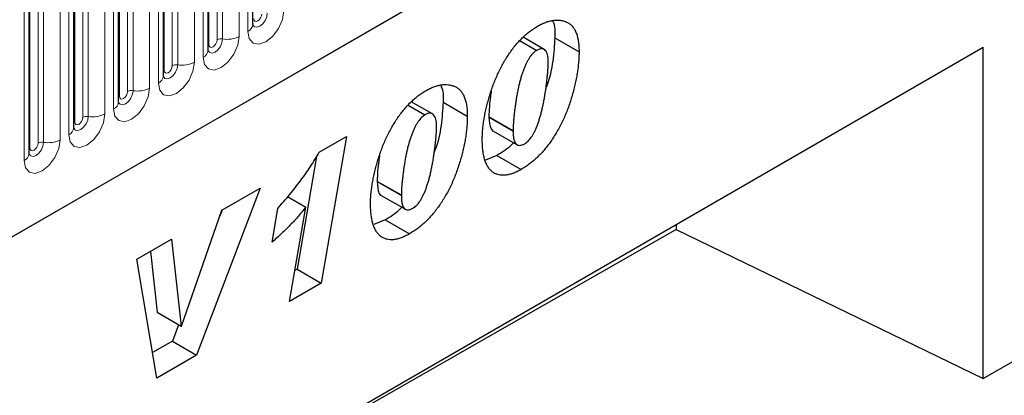
# Model space of a CAD drawing. Units: millimetres. Extents: x 0 to 1506, y 0 to 1228.
# Drawn here: x 137 to 154, y 68 to 74 of the extents above; entities that cross this region are included whole.
import ezdxf

# ---------------------------------------------------------------- set-up
doc = ezdxf.new("R2010")
doc.units = ezdxf.units.MM

msp = doc.modelspace()

# ---------------------------------------------------------------- linework, layer by layer
at = {"color": 7, "linetype": 'Continuous', "lineweight": 25}
for p, q in [((67.4848, 30.6067), (200.0764, 107.1502)), ((141.0092, 74.3357), (141.0092, 78.5817)), ((140.2243, 73.8826), (140.2243, 78.1286)), ((139.4394, 73.4295), (139.4394, 77.6755)), ((138.6546, 72.9764), (138.6546, 77.2224)), ((137.8697, 72.5233), (137.8697, 76.7693)), ((137.0848, 72.0702), (137.0848, 76.3162)), ((146.1164, 73.8985), (145.7476, 74.1113)), ((146.3054, 74.1011), (146.7296, 73.8562)), ((137.3147, 64.4088), (153.8143, 73.9338)), ((145.6942, 74.049), (145.9872, 73.8799)), ((153.8143, 68.1281), (153.8143, 73.9338)), ((143.7349, 72.9179), (144.0278, 72.7488)), ((144.157, 72.7674), (143.7883, 72.9802)), ((144.346, 72.97), (144.7703, 72.7251)), ((145.1483, 72.7205), (145.1483, 72.7108)), ((145.1483, 72.7108), (145.5725, 72.4659)), ((142.1734, 72.0939), (142.6499, 72.369)), ((142.6499, 72.369), (142.2091, 69.7986)), ((145.2196, 72.4689), (145.6439, 72.224)), ((145.5725, 72.4756), (145.5725, 72.4659)), ((142.1231, 72.0163), (141.7849, 70.0435)), ((145.2905, 72.0376), (145.0919, 71.9549)), ((145.2905, 72.0376), (145.7148, 71.7927)), ((153.8143, 68.1281), (160.8854, 72.1694)), ((143.1889, 71.5894), (143.1889, 71.5797)), ((143.1889, 71.5797), (143.6132, 71.3348)), ((141.1345, 71.4645), (140.0224, 68.5362)), ((140.4675, 71.0795), (141.1345, 71.4645)), ((141.6159, 71.3176), (141.9375, 71.132)), ((143.2603, 71.3378), (143.6846, 71.0929)), ((143.6132, 71.3445), (143.6132, 71.3348)), ((139.7588, 69.0447), (140.4675, 71.0795)), ((140.4719, 71.0821), (140.4295, 70.9703)), ((141.3453, 70.5173), (141.445, 71.1093)), ((141.6539, 69.4781), (141.9375, 71.132)), ((143.3312, 70.9065), (143.1326, 70.8238)), ((143.3312, 70.9065), (143.7554, 70.6616)), ((148.4315, 70.8264), (148.4315, 70.738)), ((148.4315, 70.738), (137.3147, 64.3845)), ((148.4315, 70.738), (153.8143, 68.1281)), ((138.9746, 70.2176), (139.5849, 70.57)), ((139.5849, 70.57), (139.7536, 69.0417)), ((139.2115, 70.3544), (139.3293, 69.2866)), ((139.3225, 68.1322), (138.9746, 70.2176)), ((141.7849, 70.0435), (141.7471, 70.0217)), ((141.7849, 70.0435), (142.2091, 69.7986)), ((142.2091, 69.7986), (141.6539, 69.4781)), ((139.3293, 69.2866), (139.7536, 69.0417)), ((139.7072, 69.0685), (139.5981, 68.7811)), ((139.7536, 69.0417), (139.7588, 69.0447)), ((139.5981, 68.7811), (139.248, 68.579)), ((139.5981, 68.7811), (140.0224, 68.5362)), ((140.0224, 68.5362), (139.3225, 68.1322))]:
    msp.add_line(p, q, dxfattribs=at)
at = {"color": 8, "linetype": 'Continuous', "lineweight": 18}
for p, q in [((67.4848, 30.6067), (200.0764, 107.1502)), ((140.9213, 78.4593), (140.9213, 74.2133)), ((140.24, 73.9832), (140.24, 78.2292)), ((140.3814, 74.0648), (140.3814, 78.3109)), ((140.478, 78.3258), (140.478, 74.0798)), ((140.7678, 74.1246), (140.7678, 78.3706)), ((139.9829, 73.6715), (139.9829, 77.9175)), ((140.1365, 78.0062), (140.1365, 73.7602)), ((139.4551, 73.5301), (139.4551, 77.7761)), ((139.5965, 73.6117), (139.5965, 77.8577)), ((139.6931, 77.8727), (139.6931, 73.6267)), ((139.3516, 77.5531), (139.3516, 73.307)), ((138.8116, 73.1586), (138.8116, 77.4046)), ((138.9082, 77.4196), (138.9082, 73.1736)), ((139.198, 73.2184), (139.198, 77.4644)), ((138.6702, 73.077), (138.6702, 77.323)), ((138.5667, 77.1), (138.5667, 72.8539)), ((137.8853, 72.6239), (137.8853, 76.8699)), ((138.0267, 72.7055), (138.0267, 76.9515)), ((138.1233, 76.9665), (138.1233, 72.7205)), ((138.4131, 72.7653), (138.4131, 77.0113)), ((137.2419, 72.2524), (137.2419, 76.4984)), ((137.3384, 76.5134), (137.3384, 72.2674)), ((137.6282, 72.3122), (137.6282, 76.5582)), ((137.7818, 76.6468), (137.7818, 72.4008)), ((137.1004, 72.1708), (137.1004, 76.4168)), ((136.9969, 76.1937), (136.9969, 71.9477)), ((145.1483, 72.7205), (145.5725, 72.4756)), ((143.1889, 71.5894), (143.6132, 71.3445))]:
    msp.add_line(p, q, dxfattribs=at)
at = {"color": 8, "linetype": 'Continuous', "lineweight": 18, "flags": 128}
for points in [[(140.9213, 74.2133), (140.9454, 74.0876), (141.0138, 74.0089), (141.1162, 73.989), (141.237, 74.031), (141.3578, 74.1285), (141.4602, 74.2666), (141.5286, 74.4243), (141.5527, 74.5777)], [(141.2629, 74.5329), (141.2528, 74.4688), (141.2242, 74.4028), (141.1814, 74.3451), (141.1309, 74.3043), (141.0804, 74.2868), (141.0376, 74.2951), (141.009, 74.328), (141.0076, 74.3313)], [(141.0249, 74.4363), (141.0303, 74.4082), (141.0456, 74.3905), (141.0685, 74.3861), (141.0956, 74.3955), (141.1226, 74.4173), (141.1456, 74.4483), (141.1609, 74.4836), (141.1663, 74.5179)], [(140.1365, 73.7602), (140.1605, 73.6345), (140.2289, 73.5558), (140.3313, 73.5359), (140.4521, 73.5779), (140.5729, 73.6753), (140.6753, 73.8135), (140.7438, 73.9712), (140.7678, 74.1246)], [(140.478, 74.0798), (140.468, 74.0157), (140.4394, 73.9497), (140.3965, 73.892), (140.3461, 73.8512), (140.2956, 73.8337), (140.2528, 73.842), (140.2241, 73.8749), (140.2227, 73.8782)], [(140.2243, 73.9715), (140.2314, 73.9775), (140.24, 73.9832)], [(140.24, 73.9832), (140.2454, 73.9551), (140.2607, 73.9374), (140.2836, 73.933), (140.3107, 73.9424), (140.3378, 73.9642), (140.3607, 73.9951), (140.376, 74.0305), (140.3814, 74.0648)], [(139.3516, 73.307), (139.3756, 73.1814), (139.444, 73.1027), (139.5464, 73.0828), (139.6672, 73.1248), (139.788, 73.2222), (139.8904, 73.3604), (139.9589, 73.5181), (139.9829, 73.6715)], [(139.6931, 73.6267), (139.6831, 73.5626), (139.6545, 73.4966), (139.6117, 73.4389), (139.5612, 73.3981), (139.5107, 73.3806), (139.4679, 73.3889), (139.4393, 73.4218), (139.4378, 73.4251)], [(139.4551, 73.5301), (139.4605, 73.502), (139.4758, 73.4843), (139.4987, 73.4799), (139.5258, 73.4893), (139.5529, 73.5111), (139.5758, 73.542), (139.5911, 73.5774), (139.5965, 73.6117)], [(139.4394, 73.5184), (139.4465, 73.5244), (139.4551, 73.5301)], [(138.5667, 72.8539), (138.5907, 72.7283), (138.6591, 72.6496), (138.7615, 72.6297), (138.8823, 72.6717), (139.0031, 72.7691), (139.1055, 72.9073), (139.174, 73.065), (139.198, 73.2184)], [(138.9082, 73.1736), (138.8982, 73.1095), (138.8696, 73.0435), (138.8268, 72.9858), (138.7763, 72.945), (138.7258, 72.9275), (138.683, 72.9358), (138.6544, 72.9687), (138.653, 72.972)], [(138.6546, 73.0653), (138.6616, 73.0713), (138.6702, 73.077)], [(138.6702, 73.077), (138.6756, 73.0488), (138.6909, 73.0312), (138.7139, 73.0267), (138.7409, 73.0362), (138.768, 73.058), (138.7909, 73.0889), (138.8062, 73.1243), (138.8116, 73.1586)], [(137.7818, 72.4008), (137.8058, 72.2752), (137.8742, 72.1965), (137.9767, 72.1766), (138.0975, 72.2185), (138.2183, 72.316), (138.3207, 72.4542), (138.3891, 72.6119), (138.4131, 72.7653)], [(138.1233, 72.7205), (138.1133, 72.6564), (138.0847, 72.5904), (138.0419, 72.5327), (137.9914, 72.4919), (137.9409, 72.4744), (137.8981, 72.4827), (137.8695, 72.5156), (137.8681, 72.5189)], [(137.8853, 72.6239), (137.8907, 72.5957), (137.906, 72.5781), (137.929, 72.5736), (137.956, 72.583), (137.9831, 72.6049), (138.006, 72.6358), (138.0214, 72.6712), (138.0267, 72.7055)], [(137.8697, 72.6122), (137.8767, 72.6182), (137.8853, 72.6239)], [(136.9969, 71.9477), (137.0209, 71.8221), (137.0894, 71.7433), (137.1918, 71.7235), (137.3126, 71.7654), (137.4334, 71.8629), (137.5358, 72.0011), (137.6042, 72.1588), (137.6282, 72.3122)], [(137.3384, 72.2674), (137.3284, 72.2032), (137.2998, 72.1373), (137.257, 72.0796), (137.2065, 72.0388), (137.156, 72.0213), (137.1132, 72.0296), (137.0846, 72.0625), (137.0832, 72.0658)], [(137.1004, 72.1708), (137.1058, 72.1426), (137.1211, 72.125), (137.1441, 72.1205), (137.1711, 72.1299), (137.1982, 72.1518), (137.2211, 72.1827), (137.2365, 72.2181), (137.2419, 72.2524)], [(137.0848, 72.159), (137.0918, 72.1651), (137.1004, 72.1708)]]:
    msp.add_lwpolyline(points, dxfattribs=at)
at = {"color": 8, "linetype": 'Continuous', "lineweight": 18}
for centre, radius, start, end in [((140.8584, 74.3512), 0.1516, 294.52506, 354.1548), ((140.4519, 73.9285), 0.1535, 80.2289, 117.35717), ((140.5562, 74.5336), 0.4605, 260.2289, 297.35717), ((140.0735, 73.898), 0.1516, 294.52506, 354.1548), ((139.6671, 73.4754), 0.1535, 80.2289, 117.35717), ((139.7713, 74.0805), 0.4605, 260.2289, 297.35717), ((139.2887, 73.4449), 0.1516, 294.52506, 354.1548), ((138.9864, 73.6274), 0.4605, 260.2289, 297.35717), ((138.8822, 73.0223), 0.1535, 80.2289, 117.35717), ((138.5038, 72.9918), 0.1516, 294.52506, 354.1548), ((138.0973, 72.5692), 0.1535, 80.2289, 117.35717), ((138.2015, 73.1743), 0.4605, 260.2289, 297.35717), ((137.7189, 72.5387), 0.1516, 294.52506, 354.1548), ((137.3124, 72.1161), 0.1535, 80.2289, 117.35717), ((137.4166, 72.7212), 0.4605, 260.2289, 297.35717), ((136.934, 72.0856), 0.1516, 294.52506, 354.1548)]:
    msp.add_arc(centre, radius, start, end, dxfattribs=at)
at = {"color": 7, "linetype": 'Continuous', "lineweight": 25}
for points, knots in [([(141.0093, 74.3269), (141.0095, 74.3261), (141.0102, 74.3234), (141.0096, 74.3307), (141.0092, 74.3357)], [0, 0, 0, 0, 0.305113, 1, 1, 1, 1]), ([(145.0326, 72.3272), (145.033, 72.3542), (145.0338, 72.4084), (145.0396, 72.493), (145.0494, 72.5806), (145.0625, 72.6713), (145.0799, 72.765), (145.1014, 72.862), (145.1263, 72.962), (145.1545, 73.064), (145.1863, 73.1663), (145.2216, 73.2669), (145.2597, 73.3648), (145.3012, 73.4598), (145.3454, 73.552), (145.393, 73.6412), (145.4434, 73.7277), (145.4966, 73.8111), (145.5523, 73.8909), (145.6108, 73.9653), (145.6709, 74.0353), (145.7333, 74.0994), (145.7974, 74.159), (145.8637, 74.213), (145.932, 74.2618), (145.9783, 74.2898), (146.0016, 74.304)], [0, 0, 0, 0, 0.04019186, 0.08072975, 0.12220988, 0.16447883, 0.20745568, 0.25147643, 0.29678668, 0.34302064, 0.38918865, 0.43426262, 0.47807522, 0.5209069, 0.56280357, 0.60409345, 0.64481849, 0.68549781, 0.72553574, 0.76492457, 0.80366248, 0.84234465, 0.88091443, 0.91980933, 0.95956, 1, 1, 1, 1]), ([(146.0016, 74.304), (146.0258, 74.3174), (146.0733, 74.3438), (146.1433, 74.3728), (146.2111, 74.3953), (146.2763, 74.4079), (146.3393, 74.4132), (146.4, 74.41), (146.4577, 74.3975), (146.5131, 74.3779), (146.5644, 74.3494), (146.6088, 74.3096), (146.6463, 74.2593), (146.677, 74.1989), (146.7007, 74.1282), (146.7173, 74.0471), (146.7281, 73.9565), (146.7291, 73.8903), (146.7296, 73.8562)], [0, 0, 0, 0, 0.06146446, 0.12101341, 0.17971069, 0.23786995, 0.29580056, 0.35413074, 0.41356422, 0.47420776, 0.53525026, 0.59600121, 0.65738607, 0.7199916, 0.78494913, 0.85267765, 0.92420192, 1, 1, 1, 1]), ([(146.2654, 74.3923), (146.2681, 74.3878), (146.3103, 74.3175), (146.3077, 74.2057), (146.3054, 74.1011)], [0, 0, 0, 0, 0.06408558, 1, 1, 1, 1]), ([(146.3054, 74.1011), (146.2964, 73.9665), (146.2785, 73.6974), (146.2169, 73.3922), (146.1524, 73.235), (146.1474, 73.2229)], [0, 0, 0, 0, 0.479845, 0.9598755, 1, 1, 1, 1]), ([(146.1896, 73.6823), (146.1891, 73.7046), (146.188, 73.7472), (146.1784, 73.8029), (146.1624, 73.848), (146.14, 73.882), (146.1113, 73.904), (146.0757, 73.9121), (146.0331, 73.9034), (146.0029, 73.888), (145.9872, 73.8799)], [0, 0, 0, 0, 0.1534453, 0.2932076, 0.4209829, 0.5412596, 0.6542954, 0.7637426, 0.8765736, 1, 1, 1, 1]), ([(140.2244, 73.8738), (140.2246, 73.873), (140.2253, 73.8703), (140.2247, 73.8776), (140.2243, 73.8826)], [0, 0, 0, 0, 0.305113, 1, 1, 1, 1]), ([(145.9872, 73.8799), (145.9768, 73.8734), (145.9561, 73.8605), (145.9255, 73.8335), (145.8961, 73.8016), (145.8679, 73.7642), (145.8406, 73.722), (145.8144, 73.6743), (145.789, 73.6215), (145.7653, 73.5637), (145.7426, 73.502), (145.7209, 73.4372), (145.7008, 73.3695), (145.6819, 73.2989), (145.6647, 73.2253), (145.6492, 73.1489), (145.6347, 73.0695), (145.6218, 72.9887), (145.6104, 72.9089), (145.6003, 72.8325), (145.5918, 72.7612), (145.585, 72.6946), (145.5791, 72.6328), (145.5758, 72.5762), (145.573, 72.524), (145.5727, 72.4913), (145.5725, 72.4756)], [0, 0, 0, 0, 0.0266758, 0.0533986, 0.0809283, 0.1091935, 0.1398401, 0.1725814, 0.2082974, 0.247106, 0.2883713, 0.3316282, 0.3765292, 0.4239499, 0.4735447, 0.5254064, 0.5796946, 0.6364588, 0.6926219, 0.7458269, 0.7960895, 0.842743, 0.8868735, 0.9274038, 0.9651085, 1, 1, 1, 1]), ([(146.7296, 73.8562), (146.7292, 73.8259), (146.7284, 73.7654), (146.7223, 73.6718), (146.712, 73.5762), (146.6986, 73.4787), (146.6802, 73.3785), (146.6588, 73.2765), (146.6323, 73.1721), (146.603, 73.0666), (146.57, 72.9615), (146.5334, 72.8584), (146.4936, 72.7584), (146.4508, 72.6612), (146.4048, 72.5669), (146.3551, 72.4756), (146.3029, 72.387), (146.2471, 72.3022), (146.1888, 72.221), (146.128, 72.1444), (146.0647, 72.0731), (145.9993, 72.0062), (145.9313, 71.9448), (145.8612, 71.8886), (145.7887, 71.8373), (145.7397, 71.8077), (145.7148, 71.7927)], [0, 0, 0, 0, 0.0429545, 0.0860229, 0.1290988, 0.1724755, 0.2163402, 0.2606998, 0.3055666, 0.3511114, 0.3963961, 0.4402514, 0.4830322, 0.5245955, 0.5657323, 0.6061561, 0.6460743, 0.6858648, 0.7251047, 0.7639008, 0.8024129, 0.8408066, 0.8796928, 0.9189346, 0.9588013, 1, 1, 1, 1]), ([(145.7766, 72.2441), (145.7869, 72.2505), (145.8072, 72.2632), (145.8371, 72.2898), (145.8658, 72.3216), (145.8938, 72.3583), (145.9205, 72.4007), (145.9461, 72.4482), (145.9712, 72.5009), (145.9944, 72.5585), (146.0174, 72.6202), (146.0385, 72.6856), (146.0585, 72.7541), (146.0775, 72.8258), (146.0946, 72.9004), (146.1107, 72.978), (146.1256, 73.059), (146.1383, 73.1417), (146.1503, 73.2239), (146.1607, 73.3028), (146.1696, 73.3772), (146.1768, 73.447), (146.1826, 73.5123), (146.1866, 73.5731), (146.1891, 73.6295), (146.1895, 73.6651), (146.1896, 73.6823)], [0, 0, 0, 0, 0.0257421, 0.0512127, 0.0775091, 0.1051417, 0.1345881, 0.1666144, 0.2013263, 0.239087, 0.2794288, 0.3218789, 0.3667117, 0.4137061, 0.4628356, 0.5142767, 0.5684133, 0.6252308, 0.6818584, 0.7355933, 0.7864504, 0.834782, 0.8799391, 0.9226183, 0.9628511, 1, 1, 1, 1]), ([(139.4395, 73.4207), (139.4397, 73.4199), (139.4404, 73.4172), (139.4398, 73.4245), (139.4394, 73.4295)], [0, 0, 0, 0, 0.305113, 1, 1, 1, 1]), ([(144.0423, 73.1729), (144.0664, 73.1863), (144.114, 73.2127), (144.1839, 73.2417), (144.2517, 73.2642), (144.317, 73.2768), (144.38, 73.2821), (144.4406, 73.2789), (144.4984, 73.2664), (144.5538, 73.2468), (144.605, 73.2183), (144.6495, 73.1785), (144.687, 73.1282), (144.7177, 73.0678), (144.7414, 72.9971), (144.758, 72.916), (144.7688, 72.8254), (144.7698, 72.7592), (144.7703, 72.7251)], [0, 0, 0, 0, 0.06146446, 0.12101341, 0.17971069, 0.23786995, 0.29580056, 0.35413074, 0.41356422, 0.47420776, 0.53525026, 0.59600121, 0.65738607, 0.7199916, 0.78494913, 0.85267765, 0.92420192, 1, 1, 1, 1]), ([(144.306, 73.2612), (144.3087, 73.2567), (144.3509, 73.1864), (144.3484, 73.0746), (144.346, 72.97)], [0, 0, 0, 0, 0.06408558, 1, 1, 1, 1]), ([(143.0732, 71.1961), (143.0737, 71.2231), (143.0745, 71.2774), (143.0803, 71.3619), (143.0901, 71.4495), (143.1032, 71.5402), (143.1206, 71.6339), (143.1421, 71.7309), (143.1669, 71.8309), (143.1952, 71.9329), (143.2269, 72.0352), (143.2623, 72.1358), (143.3004, 72.2338), (143.3419, 72.3287), (143.3861, 72.4209), (143.4336, 72.5101), (143.4841, 72.5966), (143.5373, 72.68), (143.593, 72.7598), (143.6515, 72.8342), (143.7115, 72.9042), (143.774, 72.9683), (143.8381, 73.0279), (143.9044, 73.0819), (143.9727, 73.1307), (144.019, 73.1587), (144.0423, 73.1729)], [0, 0, 0, 0, 0.04019186, 0.08072975, 0.12220988, 0.16447883, 0.20745568, 0.25147643, 0.29678668, 0.34302064, 0.38918865, 0.43426262, 0.47807522, 0.5209069, 0.56280357, 0.60409345, 0.64481849, 0.68549781, 0.72553574, 0.76492457, 0.80366248, 0.84234465, 0.88091443, 0.91980933, 0.95956, 1, 1, 1, 1]), ([(145.1911, 73.1696), (145.1855, 73.1363), (145.1596, 72.9819), (145.1533, 72.8354), (145.1483, 72.7205)], [0, 0, 0, 0, 0.2154283, 1, 1, 1, 1]), ([(138.6546, 72.9676), (138.6548, 72.9668), (138.6555, 72.9641), (138.655, 72.9714), (138.6546, 72.9764)], [0, 0, 0, 0, 0.305113, 1, 1, 1, 1]), ([(144.346, 72.97), (144.3371, 72.8354), (144.3192, 72.5663), (144.2576, 72.2611), (144.1931, 72.1039), (144.1881, 72.0918)], [0, 0, 0, 0, 0.479845, 0.9598755, 1, 1, 1, 1]), ([(144.0278, 72.7488), (144.0175, 72.7423), (143.9967, 72.7294), (143.9662, 72.7024), (143.9368, 72.6705), (143.9085, 72.6331), (143.8813, 72.5909), (143.855, 72.5432), (143.8297, 72.4904), (143.806, 72.4326), (143.7833, 72.3709), (143.7616, 72.3061), (143.7415, 72.2384), (143.7226, 72.1678), (143.7054, 72.0942), (143.6898, 72.0178), (143.6754, 71.9384), (143.6624, 71.8576), (143.651, 71.7778), (143.6409, 71.7014), (143.6325, 71.6301), (143.6257, 71.5635), (143.6198, 71.5017), (143.6164, 71.4451), (143.6137, 71.3929), (143.6134, 71.3602), (143.6132, 71.3445)], [0, 0, 0, 0, 0.0266758, 0.0533986, 0.0809283, 0.1091935, 0.1398401, 0.1725814, 0.2082974, 0.247106, 0.2883713, 0.3316282, 0.3765292, 0.4239499, 0.4735447, 0.5254064, 0.5796946, 0.6364588, 0.6926219, 0.7458269, 0.7960895, 0.842743, 0.8868735, 0.9274038, 0.9651085, 1, 1, 1, 1]), ([(144.7703, 72.7251), (144.7699, 72.6948), (144.7691, 72.6343), (144.7629, 72.5407), (144.7527, 72.4451), (144.7393, 72.3476), (144.7208, 72.2474), (144.6995, 72.1454), (144.673, 72.041), (144.6436, 71.9355), (144.6107, 71.8304), (144.574, 71.7273), (144.5343, 71.6273), (144.4915, 71.5301), (144.4455, 71.4358), (144.3958, 71.3445), (144.3436, 71.2559), (144.2877, 71.1711), (144.2295, 71.0899), (144.1687, 71.0133), (144.1054, 70.942), (144.04, 70.8751), (143.972, 70.8137), (143.9019, 70.7575), (143.8294, 70.7062), (143.7804, 70.6766), (143.7554, 70.6616)], [0, 0, 0, 0, 0.0429545, 0.0860229, 0.1290988, 0.1724755, 0.2163402, 0.2606998, 0.3055666, 0.3511114, 0.3963961, 0.4402514, 0.4830322, 0.5245955, 0.5657323, 0.6061561, 0.6460743, 0.6858648, 0.7251047, 0.7639008, 0.8024129, 0.8408066, 0.8796928, 0.9189346, 0.9588013, 1, 1, 1, 1]), ([(144.2303, 72.5512), (144.2298, 72.5735), (144.2287, 72.6161), (144.2191, 72.6719), (144.2031, 72.7169), (144.1807, 72.7509), (144.1519, 72.7729), (144.1164, 72.781), (144.0738, 72.7723), (144.0436, 72.7569), (144.0278, 72.7488)], [0, 0, 0, 0, 0.1534453, 0.2932076, 0.4209829, 0.5412596, 0.6542954, 0.7637426, 0.8765736, 1, 1, 1, 1]), ([(145.1483, 72.7108), (145.1526, 72.6348), (145.1581, 72.5396), (145.2029, 72.4754), (145.2183, 72.4708), (145.2203, 72.4703)], [0, 0, 0, 0, 0.7761188, 0.97184854, 1, 1, 1, 1]), ([(143.8173, 71.113), (143.8275, 71.1194), (143.8479, 71.1321), (143.8778, 71.1587), (143.9065, 71.1905), (143.9345, 71.2272), (143.9612, 71.2696), (143.9868, 71.3171), (144.0119, 71.3698), (144.0351, 71.4274), (144.0581, 71.4891), (144.0792, 71.5545), (144.0992, 71.623), (144.1181, 71.6947), (144.1353, 71.7693), (144.1513, 71.8469), (144.1663, 71.9279), (144.179, 72.0106), (144.1909, 72.0928), (144.2014, 72.1717), (144.2103, 72.2461), (144.2175, 72.3159), (144.2232, 72.3812), (144.2273, 72.442), (144.2298, 72.4984), (144.2302, 72.534), (144.2303, 72.5512)], [0, 0, 0, 0, 0.0257421, 0.0512127, 0.0775091, 0.1051417, 0.1345881, 0.1666144, 0.2013263, 0.239087, 0.2794288, 0.3218789, 0.3667117, 0.4137061, 0.4628356, 0.5142767, 0.5684133, 0.6252308, 0.6818584, 0.7355933, 0.7864504, 0.834782, 0.8799391, 0.9226183, 0.9628511, 1, 1, 1, 1]), ([(137.8697, 72.5145), (137.8699, 72.5137), (137.8706, 72.511), (137.8701, 72.5183), (137.8697, 72.5233)], [0, 0, 0, 0, 0.305113, 1, 1, 1, 1]), ([(145.5725, 72.4659), (145.573, 72.4395), (145.574, 72.3902), (145.5837, 72.3263), (145.5987, 72.2754), (145.6214, 72.2396), (145.6505, 72.2174), (145.6872, 72.2118), (145.7299, 72.2193), (145.7606, 72.2356), (145.7766, 72.2441)], [0, 0, 0, 0, 0.17025228, 0.31850183, 0.44891829, 0.56484076, 0.67060217, 0.77427223, 0.88183476, 1, 1, 1, 1]), ([(145.7148, 71.7927), (145.6897, 71.7789), (145.6405, 71.7518), (145.5688, 71.7218), (145.5008, 71.701), (145.4366, 71.6899), (145.3763, 71.6888), (145.3197, 71.6972), (145.2668, 71.7152), (145.2182, 71.7429), (145.1741, 71.7802), (145.1364, 71.8286), (145.1041, 71.8866), (145.0776, 71.9547), (145.0572, 72.0333), (145.0431, 72.122), (145.0339, 72.2201), (145.033, 72.2908), (145.0326, 72.3272)], [0, 0, 0, 0, 0.0629733, 0.1234029, 0.1815061, 0.2382222, 0.293899, 0.3495341, 0.4058094, 0.4631448, 0.5215222, 0.58108, 0.6424723, 0.7066598, 0.7741483, 0.8451699, 0.9202271, 1, 1, 1, 1]), ([(145.5791, 72.2614), (145.5705, 72.2514), (145.4829, 72.1495), (145.3817, 72.0907), (145.2905, 72.0376)], [0, 0, 0, 0, 0.0978005, 1, 1, 1, 1]), ([(137.0848, 72.0614), (137.085, 72.0605), (137.0858, 72.0579), (137.0852, 72.0651), (137.0848, 72.0702)], [0, 0, 0, 0, 0.305113, 1, 1, 1, 1]), ([(141.445, 71.1093), (141.481, 71.1491), (141.5522, 71.2276), (141.655, 71.3492), (141.7538, 71.4706), (141.8468, 71.594), (141.9361, 71.7171), (142.0198, 71.8418), (142.0995, 71.9669), (142.1489, 72.0518), (142.1734, 72.0939)], [0, 0, 0, 0, 0.13466221, 0.26603192, 0.39452893, 0.52008756, 0.64300989, 0.76398608, 0.88277677, 1, 1, 1, 1]), ([(143.2317, 72.0385), (143.2262, 72.0052), (143.2003, 71.8508), (143.1939, 71.7043), (143.1889, 71.5894)], [0, 0, 0, 0, 0.2154283, 1, 1, 1, 1]), ([(143.1889, 71.5797), (143.1933, 71.5037), (143.1987, 71.4085), (143.2436, 71.3444), (143.259, 71.3397), (143.261, 71.3392)], [0, 0, 0, 0, 0.7761188, 0.9718485, 1, 1, 1, 1]), ([(143.6132, 71.3348), (143.6137, 71.3084), (143.6146, 71.2591), (143.6244, 71.1952), (143.6393, 71.1443), (143.6621, 71.1085), (143.6912, 71.0863), (143.7279, 71.0807), (143.7705, 71.0882), (143.8012, 71.1045), (143.8173, 71.113)], [0, 0, 0, 0, 0.17025228, 0.31850183, 0.44891829, 0.56484076, 0.67060217, 0.77427223, 0.88183476, 1, 1, 1, 1]), ([(143.7554, 70.6616), (143.7304, 70.6478), (143.6812, 70.6207), (143.6095, 70.5907), (143.5415, 70.5699), (143.4773, 70.5588), (143.417, 70.5577), (143.3604, 70.5661), (143.3075, 70.5841), (143.2589, 70.6118), (143.2148, 70.6491), (143.1771, 70.6975), (143.1448, 70.7555), (143.1182, 70.8236), (143.0979, 70.9022), (143.0837, 70.9909), (143.0746, 71.089), (143.0737, 71.1597), (143.0732, 71.1961)], [0, 0, 0, 0, 0.0629733, 0.1234029, 0.1815061, 0.2382222, 0.293899, 0.3495341, 0.4058094, 0.4631448, 0.5215222, 0.58108, 0.6424723, 0.7066598, 0.7741483, 0.8451699, 0.9202271, 1, 1, 1, 1]), ([(141.9375, 71.132), (141.9165, 71.1052), (141.874, 71.051), (141.807, 70.9725), (141.7376, 70.8941), (141.665, 70.817), (141.5895, 70.7404), (141.5107, 70.665), (141.4292, 70.5898), (141.3735, 70.5417), (141.3453, 70.5173)], [0, 0, 0, 0, 0.1150495, 0.2326581, 0.3527976, 0.4754077, 0.6015153, 0.7310973, 0.8639327, 1, 1, 1, 1]), ([(143.6198, 71.1303), (143.6112, 71.1203), (143.5236, 71.0184), (143.4224, 70.9596), (143.3312, 70.9065)], [0, 0, 0, 0, 0.0978005, 1, 1, 1, 1])]:
    msp.add_open_spline(points, degree=3, knots=knots, dxfattribs=at)

doc.saveas('drawing.dxf')
